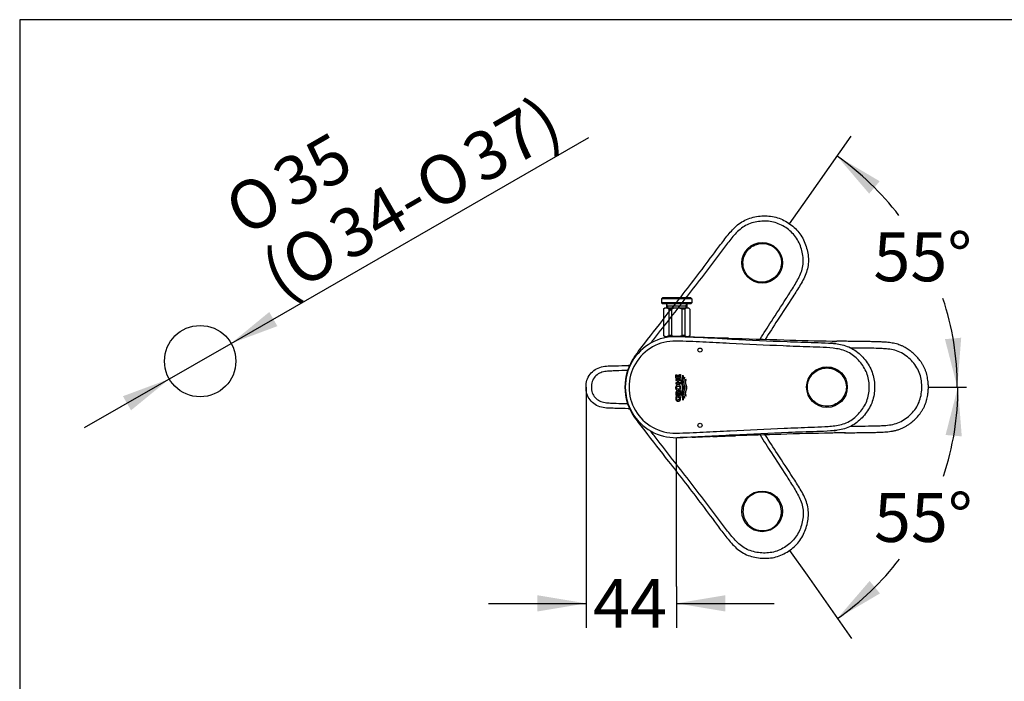
# Model space of a CAD drawing. Units: millimetres. Extents: x 7 to 203, y 5 to 291.
# Drawn here: x 7 to 128, y 210 to 291 of the extents above; entities that cross this region are included whole.
import ezdxf
from ezdxf.enums import TextEntityAlignment as Align
from ezdxf.lldxf.tags import DXFTag

# ---------------------------------------------------------------- set-up
doc = ezdxf.new("R2010")
doc.units = ezdxf.units.MM
for name, color, linetype in [('Default', 7, 'Continuous'), ('Layer1', 7, 'Continuous'), ('Layer2', 7, 'Continuous'), ('Layer3', 7, 'Continuous'), ('Layer5', 7, 'Continuous'), ('Standard', 7, 'Continuous')]:
    doc.layers.add(name, color=color, linetype=linetype)
doc.styles.add('SEACAD_Arial', font='arial.ttf')
doc.styles.add('SEACAD_Solid_Edge_ANSI1_Symbols', font='semeca1.ttf')
tags = doc.linetypes.add('HIDDEN2', pattern=[4.7625, 3.175, -1.5875]).pattern_tags.tags
tags[6:7] = [DXFTag(74, 4), DXFTag(75, 0), DXFTag(340, '0'), DXFTag(46, 0.0), DXFTag(50, 0.0), DXFTag(44, 0.0), DXFTag(45, 0.0)]
tags[4:5] = [DXFTag(74, 4), DXFTag(75, 0), DXFTag(340, '0'), DXFTag(46, 0.0), DXFTag(50, 0.0), DXFTag(44, 0.0), DXFTag(45, 0.0)]
doc.dimstyles.new('TPI_1_4', dxfattribs={"dimtxt": 6, "dimasz": 6, "dimexe": 3, "dimexo": 0, "dimgap": 1.5, "dimtad": 0, "dimtih": 1, "dimtoh": 1, "dimdec": 0, "dimlfac": 4, "dimtxsty": 'SEACAD_Arial', "dimblk1": '_SE_FILLED', "dimblk2": '_SE_FILLED', "dimsah": 1, "dimcen": 3, "dimadec": 0, "dimazin": 0, "dimtfac": 0.7, "dimtdec": 3, "dimtofl": 0, "dimtmove": 1, "dimatfit": 3, "dimfxl": 1, "dimtolj": 1, "dimarcsym": 0})

# ---------------------------------------------------------------- blocks, each defined once
blk = doc.blocks.new('DMBLK1267')
at = {"layer": 'Layer3', "linetype": 'Continuous'}
for points in [[(70.21, 218.24), (76.21, 219.24), (70.21, 220.24)], [(93.31, 218.24), (93.31, 220.24), (87.31, 219.24)]]:
    blk.add_hatch(color=7, dxfattribs=at).paths.add_polyline_path(points)
at = {"layer": 'Layer3', "color": 7, "linetype": 'Continuous'}
for p, q in [((76.21, 245.83), (76.21, 216.24)), ((87.31, 221.3), (87.31, 216.24)), ((64.21, 219.24), (76.21, 219.24)), ((87.31, 219.24), (99.31, 219.24))]:
    blk.add_line(p, q, dxfattribs=at)
at = {"layer": 'Layer3', "color": 7, "linetype": 'Continuous', "style": 'SEACAD_Arial'}
blk.add_text('44', height=6, dxfattribs=at).set_placement((77.06, 222.24), align=Align.TOP_LEFT)
blk = doc.blocks.new('_SE_FILLED')
at = {"color": 0}
blk.add_line((0, 0), (-1, 0), dxfattribs=at)
blk.add_solid([(0, 0), (-1, -0.1665), (-1, 0.1665), (0, 0)], dxfattribs=at)
blk = doc.blocks.new('DMBLK1268')
at = {"layer": 'Layer3', "linetype": 'Continuous'}
for points in [[(112.29, 271.14), (107.05, 274.23), (111, 269.61)], [(120.31, 251.72), (121.83, 245.83), (122.31, 251.9)]]:
    blk.add_hatch(color=7, dxfattribs=at).paths.add_polyline_path(points)
at = {"layer": 'Layer3', "color": 7, "linetype": 'Continuous'}
blk.add_line((103.37, 268.97), (108.77, 276.68), dxfattribs=at)
for start, end in [(37.5086, 55), (0, 18.3377)]:
    blk.add_arc((87.17, 245.83), 34.66, start, end, dxfattribs=at)
at = {"layer": 'Layer3', "color": 7, "linetype": 'Continuous', "style": 'SEACAD_Arial'}
blk.add_text('55°', height=6, dxfattribs=at).set_placement((111.52, 264.84), align=Align.TOP_LEFT)
blk = doc.blocks.new('DMBLK1269')
at = {"layer": 'Layer3', "linetype": 'Continuous'}
for points in [[(122.38, 239.77), (121.9, 245.83), (120.39, 239.94)], [(111.05, 221.99), (107.09, 217.38), (112.33, 220.46)]]:
    blk.add_hatch(color=7, dxfattribs=at).paths.add_polyline_path(points)
at = {"layer": 'Layer3', "color": 7, "linetype": 'Continuous'}
blk.add_line((103.37, 222.69), (108.81, 214.92), dxfattribs=at)
for start, end in [(341.6432, 0), (305, 322.5143)]:
    blk.add_arc((87.17, 245.83), 34.74, start, end, dxfattribs=at)
at = {"layer": 'Layer3', "color": 7, "linetype": 'Continuous', "style": 'SEACAD_Arial'}
blk.add_text('55°', height=6, dxfattribs=at).set_placement((111.59, 232.79), align=Align.TOP_LEFT)
blk = doc.blocks.new('DMBLK1270')
at = {"layer": 'Default', "linetype": 'Continuous'}
for points in [[(37.27, 255.06), (32.57, 251.2), (38.27, 253.32)], [(19.29, 244.71), (20.28, 242.97), (24.99, 246.83)]]:
    blk.add_hatch(color=7, dxfattribs=at).paths.add_polyline_path(points)
at = {"layer": 'Default', "color": 7, "linetype": 'Continuous'}
for p, q in [((32.57, 251.2), (76.54, 276.5)), ((14.58, 240.85), (32.57, 251.2))]:
    blk.add_line(p, q, dxfattribs=at)
for s, style, p in [('37)', 'SEACAD_Arial', (60.46, 275.9)), ('35', 'SEACAD_Arial', (37.15, 272.87)), ('O', 'SEACAD_Solid_Edge_ANSI1_Symbols', (54.53, 272.49)), ('O', 'SEACAD_Solid_Edge_ANSI1_Symbols', (31.22, 269.46)), ('34-', 'SEACAD_Arial', (44.02, 266.44)), ('O', 'SEACAD_Solid_Edge_ANSI1_Symbols', (38.09, 263.03)), ('(', 'SEACAD_Arial', (35.71, 261.66))]:
    blk.add_text(s, height=6, rotation=29.9178, dxfattribs=dict(at, style=style)).set_placement(p, align=Align.TOP_LEFT)

msp = doc.modelspace()

# ---------------------------------------------------------------- linework, layer by layer
at = {"color": 7, "linetype": 'Continuous'}
for p, q in [((85.6, 256.8), (85.47, 256.67)), ((85.47, 256.67), (85.47, 256.17)), ((89.22, 256.67), (85.47, 256.67)), ((89.1, 256.8), (85.6, 256.8)), ((89.1, 256.8), (89.22, 256.67)), ((89.22, 256.67), (89.22, 256.17)), ((85.6, 256.05), (85.47, 256.17)), ((89.22, 256.17), (85.47, 256.17)), ((89.1, 256.05), (85.6, 256.05)), ((85.72, 255.42), (85.85, 255.55)), ((85.72, 255.42), (85.72, 252.17)), ((85.74, 255.42), (85.72, 255.42)), ((85.74, 255.42), (85.74, 252.17)), ((88.85, 255.55), (85.85, 255.55)), ((86.1, 256.06), (86.1, 255.55)), ((86.22, 255.83), (86.1, 256.05)), ((86.1, 255.83), (88.6, 255.83)), ((86.22, 255.83), (86.22, 255.55)), ((86.36, 255.42), (86.36, 252.17)), ((86.72, 255.42), (86.36, 255.42)), ((86.72, 255.42), (86.72, 252.17)), ((87.97, 255.42), (87.97, 252.17)), ((88.34, 255.42), (87.97, 255.42)), ((88.34, 255.42), (88.34, 252.17)), ((88.47, 255.83), (88.6, 256.05)), ((88.47, 255.83), (88.47, 255.55)), ((88.6, 256.06), (88.6, 255.55)), ((88.85, 255.55), (88.97, 255.42)), ((88.96, 255.42), (88.96, 252.17)), ((88.96, 255.42), (88.97, 255.42)), ((88.97, 255.42), (88.97, 252.17)), ((89.1, 256.05), (89.22, 256.17)), ((85.72, 252.17), (85.85, 252.05)), ((85.74, 252.17), (85.72, 252.17)), ((85.85, 252.05), (88.85, 252.05)), ((86.72, 252.17), (86.36, 252.17)), ((88.34, 252.17), (87.97, 252.17)), ((88.85, 252.05), (88.97, 252.17)), ((88.97, 252.17), (88.96, 252.17))]:
    msp.add_line(p, q, dxfattribs=at)
for centre, radius, start, end in [((86.05, 255.1), 0.453, 46.3975, 133.6028), ((87.35, 253.92), 1.63, 67.3804, 112.6199), ((88.65, 255.1), 0.453, 46.3975, 133.6028), ((86.05, 252.5), 0.453, 226.3977, 313.603), ((87.35, 253.67), 1.63, 247.3805, 292.6201), ((88.65, 252.5), 0.453, 226.3978, 313.6028)]:
    msp.add_arc(centre, radius, start, end, dxfattribs=at)
at = {"layer": 'Default', "color": 7, "linetype": 'Continuous'}
msp.add_circle((28.78, 249.02), 4.38, dxfattribs=at)
at = {"layer": 'Layer1', "color": 7, "linetype": 'Continuous'}
for p, q in [((90.33, 251.94), (90.33, 251.94)), ((87.24, 247.33), (87.35, 247.33)), ((87.24, 246.94), (87.24, 247.33)), ((87.81, 246.94), (87.24, 246.94)), ((87.35, 247.33), (87.35, 247.09)), ((87.35, 247.09), (87.45, 247.09)), ((87.45, 247.09), (87.45, 247.29)), ((87.45, 247.29), (87.56, 247.29)), ((87.56, 247.29), (87.56, 247.09)), ((87.56, 247.09), (87.7, 247.09)), ((87.7, 247.09), (87.7, 247.37)), ((87.7, 247.37), (87.81, 247.37)), ((87.81, 247.37), (87.81, 246.94)), ((88.08, 247.28), (88.15, 247.23)), ((88.35, 246.99), (88.3, 247.05)), ((87.81, 246.78), (87.24, 246.78)), ((87.24, 246.78), (87.24, 246.63)), ((87.24, 246.63), (87.45, 246.63)), ((87.24, 246.36), (87.24, 246.22)), ((87.45, 246.36), (87.24, 246.36)), ((87.24, 246.22), (87.81, 246.22)), ((87.45, 246.63), (87.45, 246.36)), ((87.57, 246.36), (87.57, 246.63)), ((87.57, 246.63), (87.81, 246.63)), ((87.81, 246.36), (87.57, 246.36)), ((87.81, 246.63), (87.81, 246.78)), ((87.81, 246.22), (87.81, 246.36)), ((88.09, 245.76), (88.09, 245.82)), ((88.49, 246.71), (88.45, 246.79)), ((87.24, 245.1), (87.24, 244.82)), ((87.24, 244.82), (87.81, 244.82)), ((87.39, 244.68), (87.28, 244.68)), ((87.35, 244.97), (87.35, 245.07)), ((87.81, 244.97), (87.35, 244.97)), ((87.76, 244.7), (87.52, 244.7)), ((87.52, 244.7), (87.52, 244.54)), ((87.52, 244.54), (87.69, 244.54)), ((87.53, 244.99), (87.81, 245.2)), ((87.53, 245.08), (87.53, 244.99)), ((87.81, 245.39), (87.58, 245.2)), ((87.81, 245.2), (87.81, 245.39)), ((87.81, 244.82), (87.81, 244.97)), ((88.3, 244.46), (88.35, 244.52)), ((88.45, 244.72), (88.49, 244.8)), ((88.15, 244.28), (88.08, 244.23))]:
    msp.add_line(p, q, dxfattribs=at)
for centre, radius in [((90.21, 250.38), 0.25), ((105.81, 245.83), 2.5), ((87.53, 245.76), 0.201), ((90.21, 241.13), 0.25)]:
    msp.add_circle(centre, radius, dxfattribs=at)
for centre, radius, start, end in [((87.24, 245.83), 6.22, 89.0106, 270.9894), ((87.27, 226.75), 25.3, 88.0107, 89.8279), ((92.79, 224.64), 27.22, 88.0597, 89.8506), ((87.15, 245.83), 5.66, 88.8305, 271.1695), ((87.53, 245.76), 0.201, 163.3522, 180), ((87.8, 244.42), 0.577, 154.2322, 180), ((87.51, 244.44), 0.188, 173.9893, 273.4306), ((87.72, 244.46), 0.394, 146.7033, 179.9975), ((87.42, 245.14), 0.169, 20.9611, 91.981), ((87.53, 245.76), 0.201, 257.4768, 287.7997), ((87.43, 244.41), 0.291, 359.9436, 26.1051), ((87.26, 244.42), 0.566, 0, 28.5534), ((87.27, 264.93), 25.32, 270.173, 271.9888), ((90.62, 276.81), 37.08, 271.8297, 273.4665), ((90.77, 354.46), 114.68, 271.0464, 271.9051)]:
    msp.add_arc(centre, radius, start, end, dxfattribs=at)
for points in [[(87.35, 252.05), (88.04, 252.05), (88.73, 252.01), (89.42, 251.98)], [(88.6, 252.02), (88.81, 252.02), (89.02, 252.01), (89.23, 252)], [(106.91, 251.16), (106.87, 251.17), (106.83, 251.17), (106.79, 251.18)]]:
    msp.add_open_spline(points, degree=3, dxfattribs=at)
for points, knots in [([(89.42, 251.98), (90.99, 251.91), (92.56, 251.83), (94.13, 251.74), (96.39, 251.62), (98.65, 251.51), (102.04, 251.38), (103.17, 251.35), (104.86, 251.3), (105.43, 251.28), (106.56, 251.21), (107.12, 251.16), (107.95, 250.96), (108.23, 250.87), (108.76, 250.65), (109.01, 250.51), (109.48, 250.19), (109.71, 250.01), (110.12, 249.61), (110.32, 249.4), (110.85, 248.72), (111.16, 248.22), (111.45, 247.41), (111.53, 247.13), (111.63, 246.56), (111.66, 246.27), (111.68, 245.41), (111.61, 244.83), (111.37, 244), (111.26, 243.73), (111, 243.22), (110.85, 242.97), (110.35, 242.27), (109.95, 241.84), (109.27, 241.32), (109.03, 241.16), (108.51, 240.9), (108.24, 240.79), (107.42, 240.55), (106.84, 240.48), (105.69, 240.39), (105.12, 240.37), (103.4, 240.31), (102.25, 240.28), (98.81, 240.16), (96.52, 240.05), (93.08, 239.86), (91.94, 239.8), (90.22, 239.72), (89.65, 239.69), (88.5, 239.64), (87.92, 239.62), (87.35, 239.61)], [0, 0, 0, 0, 0.097534, 0.097534, 0.097534, 0.226458, 0.226458, 0.29092, 0.29092, 0.323151, 0.323151, 0.355381, 0.355381, 0.371497, 0.371497, 0.387612, 0.387612, 0.403728, 0.403728, 0.419843, 0.419843, 0.452074, 0.452074, 0.46819, 0.46819, 0.484305, 0.484305, 0.516536, 0.516536, 0.532652, 0.532652, 0.548767, 0.548767, 0.580998, 0.580998, 0.597113, 0.597113, 0.613229, 0.613229, 0.64546, 0.64546, 0.677691, 0.677691, 0.742153, 0.742153, 0.871076, 0.871076, 0.935538, 0.935538, 0.967769, 0.967769, 1, 1, 1, 1]), ([(89.27, 252), (89.93, 251.98), (90.57, 251.96), (91.24, 251.93), (91.42, 251.93), (91.79, 251.91), (92.33, 251.9), (92.68, 251.88), (92.86, 251.88)], [0, 0, 0, 0, 0.593468, 0.593468, 0.593468, 0.734298, 0.868795, 1, 1, 1, 1]), ([(93.71, 251.85), (95.97, 251.77), (100.23, 251.64), (104.67, 251.52), (106.84, 251.48), (107.03, 251.47)], [0, 0, 0, 0, 0.510498, 0.957791, 1, 1, 1, 1]), ([(87.27, 240.17), (87.82, 240.18), (88.38, 240.2), (89.49, 240.25), (90.04, 240.27), (91.7, 240.35), (92.81, 240.4), (96.13, 240.57), (98.34, 240.69), (101.66, 240.82), (102.77, 240.86), (104.43, 240.92), (104.99, 240.93), (106.09, 241), (106.65, 241.04), (107.47, 241.2), (107.73, 241.27), (108.25, 241.46), (108.51, 241.58), (109.21, 242.03), (109.61, 242.42), (110.13, 243.07), (110.29, 243.29), (110.57, 243.78), (110.68, 244.04), (110.86, 244.56), (110.92, 244.83), (111, 245.38), (111.02, 245.66), (111, 246.21), (110.98, 246.49), (110.87, 247.04), (110.8, 247.31), (110.49, 248.08), (110.19, 248.55), (109.65, 249.18), (109.45, 249.38), (109.04, 249.74), (108.81, 249.9), (108.33, 250.17), (108.07, 250.28), (107.55, 250.45), (107.27, 250.51), (106.46, 250.64), (105.91, 250.68), (104.81, 250.73), (104.26, 250.75), (102.62, 250.81), (101.52, 250.84), (98.23, 250.98), (96.04, 251.09), (92.75, 251.26), (91.66, 251.32), (90.01, 251.39), (89.46, 251.42), (88.37, 251.46), (87.82, 251.48), (87.27, 251.49)], [0, 0, 0, 0, 0.03125, 0.03125, 0.0625, 0.0625, 0.125, 0.125, 0.25, 0.25, 0.3125, 0.3125, 0.34375, 0.34375, 0.375, 0.375, 0.390625, 0.390625, 0.40625, 0.40625, 0.4375, 0.4375, 0.453125, 0.453125, 0.46875, 0.46875, 0.484375, 0.484375, 0.5, 0.5, 0.515625, 0.515625, 0.53125, 0.53125, 0.5625, 0.5625, 0.578125, 0.578125, 0.59375, 0.59375, 0.609375, 0.609375, 0.625, 0.625, 0.65625, 0.65625, 0.6875, 0.6875, 0.75, 0.75, 0.875, 0.875, 0.9375, 0.9375, 0.96875, 0.96875, 1, 1, 1, 1]), ([(106.79, 251.18), (106.77, 251.18), (106.58, 251.2), (106.39, 251.22), (106.23, 251.23)], [0, 0, 0, 0, 0.142836, 1, 1, 1, 1]), ([(107.98, 240.2), (108.29, 240.21), (108.82, 240.22), (109.66, 240.23), (110.45, 240.24), (111.21, 240.25), (111.83, 240.27), (112.33, 240.28), (112.72, 240.3), (113.1, 240.33), (113.48, 240.36), (113.87, 240.42), (114.26, 240.5), (114.66, 240.62), (115.03, 240.77), (115.39, 240.94), (115.72, 241.14), (116.06, 241.38), (116.42, 241.66), (116.78, 242), (117.07, 242.34), (117.32, 242.66), (117.52, 242.97), (117.7, 243.29), (117.86, 243.62), (117.99, 243.97), (118.09, 244.33), (118.17, 244.69), (118.24, 245.09), (118.27, 245.53), (118.28, 246.01), (118.25, 246.45), (118.19, 246.86), (118.12, 247.22), (118.03, 247.57), (117.91, 247.91), (117.77, 248.24), (117.61, 248.55), (117.43, 248.84), (117.25, 249.09), (117.08, 249.32), (116.91, 249.51), (116.74, 249.69), (116.57, 249.85), (116.39, 250.01), (116.21, 250.16), (116.02, 250.31), (115.8, 250.47), (115.55, 250.63), (115.27, 250.78), (114.97, 250.92), (114.66, 251.05), (114.34, 251.15), (114, 251.22), (113.66, 251.28), (113.31, 251.32), (112.96, 251.35), (112.53, 251.38), (112.02, 251.39), (111.43, 251.41), (110.8, 251.42), (110.15, 251.43), (109.47, 251.44), (108.76, 251.45), (108.03, 251.46), (107.43, 251.47), (107.12, 251.47), (107.03, 251.47)], [0, 0, 0, 0, 0.031103, 0.060816, 0.089165, 0.11622, 0.142036, 0.156088, 0.16993, 0.183628, 0.19731, 0.211181, 0.225673, 0.240592, 0.255252, 0.269384, 0.283125, 0.296602, 0.314348, 0.3319, 0.349442, 0.362594, 0.375705, 0.388877, 0.402107, 0.4154, 0.428715, 0.441917, 0.454928, 0.472121, 0.489341, 0.506765, 0.51998, 0.533144, 0.546248, 0.559262, 0.572001, 0.584446, 0.596611, 0.608513, 0.61781, 0.626873, 0.635687, 0.644281, 0.65296, 0.660982, 0.669808, 0.679463, 0.689977, 0.701397, 0.713844, 0.725317, 0.737462, 0.749927, 0.762447, 0.774962, 0.787524, 0.80025, 0.820754, 0.84212, 0.864484, 0.887907, 0.912454, 0.937688, 0.964044, 0.991532, 1, 1, 1, 1]), ([(108.76, 241.03), (109.06, 241.03), (109.92, 241.04), (111.11, 241.05), (112.24, 241.08), (113.1, 241.12), (113.91, 241.22), (114.74, 241.49), (115.49, 241.94), (116.17, 242.51), (116.74, 243.19), (117.15, 243.96), (117.4, 244.81), (117.49, 245.69), (117.45, 246.58), (117.25, 247.44), (116.89, 248.24), (116.36, 248.95), (115.71, 249.55), (114.99, 250.05), (114.17, 250.39), (113.36, 250.52), (112.5, 250.57), (111.35, 250.61), (110.07, 250.62), (109.13, 250.63), (108.76, 250.64)], [0, 0, 0, 0, 0.039364, 0.113401, 0.156713, 0.187762, 0.225325, 0.263589, 0.301729, 0.340198, 0.37944, 0.41705, 0.454441, 0.493961, 0.533601, 0.571028, 0.608892, 0.647898, 0.686236, 0.724637, 0.762797, 0.800846, 0.832303, 0.876254, 0.951298, 1, 1, 1, 1]), ([(107.3, 247.66), (107.06, 247.85), (106.5, 248.14), (105.57, 248.23), (104.67, 247.96), (103.92, 247.37), (103.46, 246.54), (103.35, 245.58), (103.65, 244.67), (104.27, 243.95), (105.11, 243.52), (106.05, 243.43), (106.94, 243.7), (107.68, 244.29), (108.07, 244.99), (108.21, 245.6), (108.2, 246.23), (107.95, 246.98), (107.54, 247.46), (107.3, 247.66)], [0, 0, 0, 0, 0.062512, 0.124533, 0.186538, 0.248856, 0.311733, 0.374762, 0.437583, 0.499998, 0.56207, 0.624073, 0.686298, 0.748734, 0.811508, 0.843281, 0.874616, 0.937357, 1, 1, 1, 1]), ([(88.08, 244.23), (88.11, 244.36), (88.08, 244.49), (88, 244.74), (87.95, 244.86), (87.91, 245.25), (88.09, 245.49), (88.1, 246.01), (87.91, 246.24), (87.94, 246.64), (87.99, 246.76), (88.08, 247.02), (88.11, 247.15), (88.08, 247.28)], [0, 0, 0, 0, 0.125, 0.125, 0.25, 0.25, 0.5, 0.5, 0.75, 0.75, 0.875, 0.875, 1, 1, 1, 1]), ([(88.15, 247.23), (88.18, 246.98), (88.01, 246.75), (87.99, 246.37), (88.03, 246.25), (88.11, 246), (88.16, 245.89), (88.16, 245.76)], [0, 0, 0, 0, 0.5, 0.5, 0.75, 0.75, 1, 1, 1, 1]), ([(88.3, 247.05), (88.27, 246.94), (88.24, 246.83), (88.17, 246.62), (88.15, 246.5), (88.18, 246.28), (88.22, 246.17), (88.29, 245.96), (88.32, 245.85), (88.31, 245.51), (88.18, 245.31), (88.15, 244.99), (88.18, 244.88), (88.24, 244.67), (88.27, 244.57), (88.3, 244.46)], [0, 0, 0, 0, 0.125, 0.125, 0.25, 0.25, 0.375, 0.375, 0.5, 0.5, 0.75, 0.75, 0.875, 0.875, 1, 1, 1, 1]), ([(88.38, 245.76), (88.38, 245.81), (88.37, 245.86), (88.35, 245.97), (88.33, 246.02), (88.28, 246.17), (88.24, 246.27), (88.22, 246.4), (88.22, 246.43), (88.22, 246.48), (88.22, 246.51), (88.23, 246.59), (88.24, 246.64), (88.29, 246.79), (88.32, 246.89), (88.35, 246.99)], [0, 0, 0, 0, 0.125, 0.125, 0.25, 0.25, 0.5, 0.5, 0.5625, 0.5625, 0.625, 0.625, 0.75, 0.75, 1, 1, 1, 1]), ([(87.53, 246.11), (87.56, 246.11), (87.59, 246.11), (87.62, 246.1), (87.64, 246.09), (87.65, 246.08), (87.66, 246.08), (87.68, 246.07), (87.69, 246.06), (87.7, 246.05), (87.73, 246.03), (87.75, 246.01), (87.77, 245.98), (87.78, 245.96), (87.79, 245.95), (87.8, 245.93), (87.81, 245.91), (87.82, 245.9), (87.82, 245.88), (87.83, 245.86), (87.83, 245.84), (87.83, 245.83), (87.84, 245.81), (87.84, 245.79), (87.84, 245.77), (87.84, 245.75), (87.84, 245.73), (87.84, 245.71), (87.84, 245.7), (87.83, 245.68), (87.83, 245.66), (87.82, 245.64), (87.82, 245.62), (87.81, 245.61), (87.8, 245.59), (87.79, 245.57), (87.79, 245.56), (87.78, 245.54), (87.76, 245.53), (87.75, 245.51), (87.74, 245.5), (87.73, 245.49), (87.71, 245.47), (87.7, 245.46), (87.69, 245.45), (87.67, 245.44), (87.66, 245.43), (87.64, 245.43), (87.63, 245.42), (87.6, 245.41), (87.56, 245.4), (87.53, 245.4), (87.52, 245.4), (87.5, 245.4), (87.48, 245.41), (87.45, 245.41), (87.42, 245.42), (87.39, 245.43), (87.38, 245.44), (87.36, 245.45), (87.35, 245.46), (87.34, 245.47), (87.33, 245.48), (87.32, 245.49), (87.3, 245.5), (87.29, 245.52), (87.28, 245.53), (87.27, 245.54), (87.26, 245.56), (87.25, 245.58), (87.24, 245.6), (87.23, 245.62), (87.23, 245.64), (87.22, 245.65), (87.22, 245.67), (87.21, 245.69), (87.21, 245.71), (87.21, 245.73), (87.21, 245.75), (87.21, 245.77), (87.21, 245.79), (87.21, 245.81), (87.22, 245.83), (87.22, 245.85), (87.23, 245.87), (87.23, 245.89), (87.24, 245.91), (87.25, 245.93), (87.26, 245.95), (87.27, 245.96), (87.28, 245.98), (87.29, 246), (87.3, 246.01), (87.32, 246.02), (87.33, 246.04), (87.34, 246.05), (87.36, 246.06), (87.37, 246.07), (87.39, 246.08), (87.4, 246.08), (87.43, 246.1), (87.46, 246.11), (87.5, 246.11), (87.51, 246.11), (87.52, 246.11), (87.53, 246.11)], [0, 0, 0, 0, 0.046716, 0.046716, 0.046716, 0.069549, 0.069549, 0.069549, 0.092372, 0.092372, 0.092372, 0.138755, 0.138755, 0.138755, 0.165057, 0.165057, 0.165057, 0.191348, 0.191348, 0.191348, 0.217632, 0.217632, 0.217632, 0.243911, 0.243911, 0.243911, 0.270189, 0.270189, 0.270189, 0.296469, 0.296469, 0.296469, 0.322755, 0.322755, 0.322755, 0.349049, 0.349049, 0.349049, 0.375355, 0.375355, 0.375355, 0.401491, 0.401491, 0.401491, 0.426248, 0.426248, 0.426248, 0.449905, 0.449905, 0.449905, 0.496646, 0.496646, 0.496646, 0.519283, 0.519283, 0.519283, 0.565502, 0.565502, 0.565502, 0.588444, 0.588444, 0.588444, 0.611375, 0.611375, 0.611375, 0.634297, 0.634297, 0.634297, 0.662843, 0.662843, 0.662843, 0.691372, 0.691372, 0.691372, 0.719891, 0.719891, 0.719891, 0.748403, 0.748403, 0.748403, 0.776915, 0.776915, 0.776915, 0.805432, 0.805432, 0.805432, 0.833957, 0.833957, 0.833957, 0.862248, 0.862248, 0.862248, 0.888997, 0.888997, 0.888997, 0.914311, 0.914311, 0.914311, 0.938397, 0.938397, 0.938397, 0.98573, 0.98573, 0.98573, 1, 1, 1, 1]), ([(88.16, 245.76), (88.16, 245.63), (88.11, 245.51), (88.03, 245.27), (87.99, 245.15), (88.01, 244.77), (88.18, 244.54), (88.15, 244.28)], [0, 0, 0, 0, 0.25, 0.25, 0.5, 0.5, 1, 1, 1, 1]), ([(88.35, 244.52), (88.32, 244.62), (88.29, 244.73), (88.23, 244.93), (88.21, 245.05), (88.26, 245.36), (88.38, 245.54), (88.38, 245.76)], [0, 0, 0, 0, 0.25, 0.25, 0.5, 0.5, 1, 1, 1, 1]), ([(88.45, 246.79), (88.42, 246.71), (88.4, 246.63), (88.38, 246.45), (88.39, 246.36), (88.46, 246.1), (88.54, 245.94), (88.54, 245.57), (88.46, 245.41), (88.39, 245.15), (88.38, 245.06), (88.4, 244.89), (88.42, 244.8), (88.45, 244.72)], [0, 0, 0, 0, 0.125, 0.125, 0.25, 0.25, 0.5, 0.5, 0.75, 0.75, 0.875, 0.875, 1, 1, 1, 1]), ([(88.61, 245.76), (88.61, 245.84), (88.59, 245.92), (88.54, 246.08), (88.51, 246.15), (88.47, 246.27), (88.46, 246.31), (88.45, 246.39), (88.44, 246.43), (88.45, 246.56), (88.47, 246.64), (88.49, 246.71)], [0, 0, 0, 0, 0.25, 0.25, 0.5, 0.5, 0.625, 0.625, 0.75, 0.75, 1, 1, 1, 1]), ([(88.49, 244.8), (88.47, 244.88), (88.45, 244.96), (88.44, 245.08), (88.45, 245.12), (88.46, 245.2), (88.47, 245.24), (88.51, 245.36), (88.54, 245.44), (88.59, 245.59), (88.61, 245.67), (88.61, 245.76)], [0, 0, 0, 0, 0.25, 0.25, 0.375, 0.375, 0.5, 0.5, 0.75, 0.75, 1, 1, 1, 1]), ([(87.42, 245.31), (87.39, 245.31), (87.36, 245.3), (87.33, 245.29), (87.32, 245.28), (87.3, 245.26), (87.29, 245.26), (87.27, 245.24), (87.26, 245.22), (87.25, 245.2), (87.25, 245.19), (87.24, 245.15), (87.24, 245.12), (87.24, 245.1)], [0, 0, 0, 0, 0.25, 0.25, 0.375, 0.375, 0.5, 0.5, 0.625, 0.625, 0.75, 0.75, 1, 1, 1, 1]), ([(87.35, 245.07), (87.35, 245.08), (87.35, 245.1), (87.36, 245.12), (87.36, 245.13), (87.39, 245.15), (87.41, 245.16), (87.44, 245.16)], [0, 0, 0, 0, 0.25, 0.25, 0.5, 0.5, 1, 1, 1, 1]), ([(87.44, 245.16), (87.45, 245.16), (87.46, 245.16), (87.48, 245.15), (87.49, 245.15), (87.51, 245.13), (87.52, 245.12), (87.53, 245.1), (87.53, 245.09), (87.53, 245.08)], [0, 0, 0, 0, 0.25, 0.25, 0.5, 0.5, 0.75, 0.75, 1, 1, 1, 1]), ([(87.22, 244.42), (87.22, 244.38), (87.22, 244.34), (87.24, 244.28), (87.25, 244.26), (87.27, 244.22), (87.28, 244.2), (87.31, 244.17), (87.33, 244.16), (87.36, 244.13), (87.38, 244.12), (87.42, 244.11), (87.44, 244.1), (87.48, 244.09), (87.5, 244.09), (87.52, 244.09)], [0, 0, 0, 0, 0.25, 0.25, 0.375, 0.375, 0.5, 0.5, 0.625, 0.625, 0.75, 0.75, 0.875, 0.875, 1, 1, 1, 1]), ([(87.52, 244.09), (87.54, 244.09), (87.57, 244.09), (87.61, 244.1), (87.63, 244.11), (87.67, 244.12), (87.69, 244.13), (87.72, 244.16), (87.74, 244.17), (87.77, 244.2), (87.78, 244.22), (87.8, 244.26), (87.81, 244.28), (87.82, 244.34), (87.83, 244.38), (87.83, 244.42)], [0, 0, 0, 0, 0.125, 0.125, 0.25, 0.25, 0.375, 0.375, 0.5, 0.5, 0.625, 0.625, 0.75, 0.75, 1, 1, 1, 1]), ([(87.72, 244.41), (87.72, 244.39), (87.72, 244.36), (87.7, 244.32), (87.68, 244.3), (87.65, 244.28), (87.64, 244.28), (87.62, 244.27), (87.61, 244.26), (87.57, 244.25), (87.55, 244.25), (87.52, 244.25)], [0, 0, 0, 0, 0.25, 0.25, 0.5, 0.5, 0.625, 0.625, 0.75, 0.75, 1, 1, 1, 1]), ([(89.23, 239.67), (89.23, 239.67), (89.23, 239.67), (89.24, 239.67), (89.24, 239.67), (89.27, 239.67), (89.33, 239.68), (89.4, 239.68), (89.45, 239.68), (89.52, 239.68), (89.65, 239.69), (89.82, 239.7), (89.93, 239.7), (89.98, 239.71)], [0, 0, 0, 0, 0.229042, 0.483187, 0.610422, 0.687877, 0.766246, 0.816689, 0.835025, 0.863739, 0.91681, 0.965231, 1, 1, 1, 1]), ([(91.8, 239.75), (91.62, 239.74), (91.25, 239.73), (90.53, 239.71), (90, 239.69), (89.72, 239.68)], [0, 0, 0, 0, 0.250081, 0.487243, 1, 1, 1, 1]), ([(89.98, 239.71), (90, 239.71), (90.09, 239.71), (90.21, 239.72), (90.31, 239.72), (90.33, 239.72)], [0, 0, 0, 0, 0.144922, 0.840441, 1, 1, 1, 1]), ([(90.33, 239.72), (90.4, 239.73), (90.55, 239.73), (90.77, 239.74), (90.94, 239.75), (91.03, 239.76), (91.07, 239.76), (91.15, 239.76), (91.25, 239.77), (91.39, 239.77), (91.52, 239.78), (91.65, 239.79), (91.79, 239.8), (91.89, 239.8), (91.94, 239.8), (91.96, 239.8), (91.99, 239.81), (92.04, 239.81), (92.16, 239.82), (92.29, 239.82), (92.4, 239.83), (92.48, 239.83), (92.59, 239.84), (92.73, 239.85), (92.89, 239.85), (93.02, 239.86), (93.12, 239.87), (93.24, 239.87), (93.39, 239.88), (93.61, 239.89), (93.83, 239.9), (94.07, 239.92), (94.41, 239.93), (94.87, 239.96), (95.43, 239.99), (95.98, 240.02), (96.32, 240.03), (96.48, 240.04)], [0, 0, 0, 0, 0.038792, 0.091952, 0.117582, 0.127734, 0.135255, 0.142084, 0.164497, 0.18656, 0.208463, 0.230378, 0.252528, 0.275119, 0.277582, 0.279432, 0.283158, 0.290727, 0.306404, 0.340616, 0.349958, 0.359681, 0.380294, 0.402663, 0.426973, 0.453378, 0.467408, 0.476054, 0.507861, 0.541942, 0.578119, 0.61618, 0.655856, 0.739098, 0.838499, 0.923349, 1, 1, 1, 1]), ([(108.1, 240.21), (107.5, 240.2), (104.84, 240.15), (100.33, 240.03), (96.43, 239.9), (94.58, 239.84)], [0, 0, 0, 0, 0.133421, 0.589715, 1, 1, 1, 1]), ([(106.66, 240.47), (106.68, 240.47), (106.8, 240.49), (106.93, 240.5), (107.03, 240.52)], [0, 0, 0, 0, 0.140033, 1, 1, 1, 1])]:
    msp.add_open_spline(points, degree=3, knots=knots, dxfattribs=at)
msp.add_rational_spline([(89.24, 252), (89.37, 252), (89.49, 251.98)], [1, 0.992651429843, 0.988235549034], degree=2, dxfattribs=at)
at = {"layer": 'Layer2', "color": 7, "linetype": 'HIDDEN2'}
for centre in [(97.85, 261.11), (97.85, 230.55)]:
    msp.add_circle(centre, 2.5, dxfattribs=at)
for centre, radius, start, end in [((98.42, 261.45), 5.1, 14.0395, 14.3916), ((87.2, 245.9), 6.22, 144.0106, 180.6749), ((87.2, 245.76), 6.22, 179.3251, 215.9894)]:
    msp.add_arc(centre, radius, start, end, dxfattribs=at)
for points, knots in [([(83.41, 251.21), (84.37, 252.46), (85.34, 253.7), (86.31, 254.94), (87.71, 256.72), (89.1, 258.5), (91.14, 261.21), (91.81, 262.12), (92.83, 263.48), (93.17, 263.93), (93.88, 264.81), (94.24, 265.24), (94.88, 265.81), (95.11, 265.99), (95.6, 266.29), (95.86, 266.42), (96.39, 266.62), (96.67, 266.7), (97.24, 266.81), (97.52, 266.85), (98.38, 266.9), (98.97, 266.86), (99.8, 266.64), (100.07, 266.54), (100.6, 266.3), (100.85, 266.16), (101.57, 265.68), (102.01, 265.29), (102.54, 264.62), (102.7, 264.38), (102.98, 263.87), (103.09, 263.6), (103.37, 262.79), (103.49, 262.22), (103.54, 261.36), (103.53, 261.07), (103.45, 260.5), (103.38, 260.22), (103.1, 259.4), (102.83, 258.89), (102.24, 257.9), (101.93, 257.42), (100.99, 255.97), (100.36, 255.02), (99.23, 253.27), (98.72, 252.49), (98.23, 251.7)], [0, 0, 0, 0, 0.12277, 0.12277, 0.12277, 0.285051, 0.285051, 0.366192, 0.366192, 0.406762, 0.406762, 0.447332, 0.447332, 0.467617, 0.467617, 0.487903, 0.487903, 0.508188, 0.508188, 0.528473, 0.528473, 0.569043, 0.569043, 0.589328, 0.589328, 0.609614, 0.609614, 0.650184, 0.650184, 0.670469, 0.670469, 0.690754, 0.690754, 0.731324, 0.731324, 0.75161, 0.75161, 0.771895, 0.771895, 0.812465, 0.812465, 0.853035, 0.853035, 0.934176, 0.934176, 1, 1, 1, 1]), ([(97.59, 251.72), (98.05, 252.45), (98.51, 253.18), (99.58, 254.84), (100.18, 255.77), (101.09, 257.17), (101.39, 257.63), (101.97, 258.57), (102.26, 259.06), (102.6, 259.81), (102.7, 260.07), (102.84, 260.61), (102.88, 260.89), (102.92, 261.71), (102.83, 262.27), (102.6, 263.07), (102.5, 263.33), (102.26, 263.83), (102.12, 264.08), (101.79, 264.52), (101.61, 264.72), (101.2, 265.1), (100.98, 265.28), (100.52, 265.59), (100.28, 265.72), (99.77, 265.95), (99.5, 266.05), (98.7, 266.24), (98.13, 266.26), (97.31, 266.18), (97.04, 266.13), (96.51, 266), (96.24, 265.9), (95.74, 265.66), (95.51, 265.52), (95.07, 265.18), (94.86, 264.99), (94.29, 264.4), (93.94, 263.97), (93.27, 263.11), (92.94, 262.67), (91.95, 261.35), (91.29, 260.47), (89.29, 257.86), (87.94, 256.13), (85.92, 253.53), (85.24, 252.67), (84.42, 251.6), (84.27, 251.4), (84.12, 251.21)], [0, 0, 0, 0, 0.064959, 0.064959, 0.148252, 0.148252, 0.189898, 0.189898, 0.231545, 0.231545, 0.252368, 0.252368, 0.273191, 0.273191, 0.314838, 0.314838, 0.335661, 0.335661, 0.356484, 0.356484, 0.377307, 0.377307, 0.398131, 0.398131, 0.418954, 0.418954, 0.439777, 0.439777, 0.481424, 0.481424, 0.502247, 0.502247, 0.52307, 0.52307, 0.543893, 0.543893, 0.564717, 0.564717, 0.606363, 0.606363, 0.648009, 0.648009, 0.731302, 0.731302, 0.897888, 0.897888, 0.981181, 0.981181, 1, 1, 1, 1]), ([(97.21, 263.38), (96.92, 263.3), (96.36, 263.01), (95.75, 262.29), (95.45, 261.4), (95.51, 260.45), (95.92, 259.59), (96.65, 258.96), (97.57, 258.68), (98.51, 258.78), (99.35, 259.21), (99.96, 259.93), (100.25, 260.82), (100.19, 261.77), (99.84, 262.48), (99.42, 262.94), (98.9, 263.3), (98.14, 263.53), (97.51, 263.47), (97.21, 263.38)], [0, 0, 0, 0, 0.062512, 0.124533, 0.186538, 0.248856, 0.311733, 0.374762, 0.437583, 0.499998, 0.56207, 0.624073, 0.686298, 0.748734, 0.811508, 0.843281, 0.874616, 0.937357, 1, 1, 1, 1]), ([(83.41, 240.45), (84.37, 239.2), (85.34, 237.96), (86.31, 236.72), (87.71, 234.94), (89.1, 233.16), (91.14, 230.45), (91.81, 229.54), (92.83, 228.18), (93.17, 227.73), (93.88, 226.85), (94.24, 226.42), (94.88, 225.85), (95.11, 225.67), (95.6, 225.37), (95.86, 225.24), (96.39, 225.04), (96.67, 224.96), (97.24, 224.85), (97.52, 224.81), (98.38, 224.76), (98.97, 224.8), (99.8, 225.02), (100.07, 225.12), (100.6, 225.36), (100.85, 225.5), (101.57, 225.98), (102.01, 226.37), (102.54, 227.04), (102.7, 227.29), (102.98, 227.8), (103.09, 228.06), (103.37, 228.87), (103.49, 229.45), (103.54, 230.3), (103.53, 230.59), (103.45, 231.16), (103.38, 231.44), (103.1, 232.26), (102.83, 232.77), (102.24, 233.76), (101.93, 234.25), (100.99, 235.69), (100.36, 236.65), (99.23, 238.39), (98.72, 239.17), (98.23, 239.96)], [0, 0, 0, 0, 0.12277, 0.12277, 0.12277, 0.285051, 0.285051, 0.366192, 0.366192, 0.406762, 0.406762, 0.447332, 0.447332, 0.467617, 0.467617, 0.487903, 0.487903, 0.508188, 0.508188, 0.528473, 0.528473, 0.569043, 0.569043, 0.589328, 0.589328, 0.609614, 0.609614, 0.650184, 0.650184, 0.670469, 0.670469, 0.690754, 0.690754, 0.731324, 0.731324, 0.75161, 0.75161, 0.771895, 0.771895, 0.812465, 0.812465, 0.853035, 0.853035, 0.934176, 0.934176, 1, 1, 1, 1]), ([(97.59, 239.94), (98.05, 239.21), (98.51, 238.48), (99.58, 236.82), (100.18, 235.89), (101.09, 234.5), (101.39, 234.03), (101.97, 233.09), (102.26, 232.61), (102.6, 231.85), (102.7, 231.59), (102.84, 231.06), (102.88, 230.78), (102.92, 229.95), (102.83, 229.39), (102.6, 228.59), (102.5, 228.33), (102.26, 227.83), (102.12, 227.59), (101.79, 227.14), (101.61, 226.94), (101.2, 226.56), (100.98, 226.38), (100.52, 226.07), (100.28, 225.94), (99.77, 225.71), (99.5, 225.62), (98.7, 225.42), (98.13, 225.4), (97.31, 225.48), (97.04, 225.53), (96.51, 225.67), (96.24, 225.76), (95.74, 226), (95.51, 226.14), (95.07, 226.48), (94.86, 226.67), (94.29, 227.26), (93.94, 227.69), (93.27, 228.55), (92.94, 228.99), (91.95, 230.31), (91.29, 231.19), (89.29, 233.8), (87.94, 235.53), (85.92, 238.13), (85.24, 239), (84.42, 240.06), (84.27, 240.26), (84.12, 240.45)], [0, 0, 0, 0, 0.064959, 0.064959, 0.148252, 0.148252, 0.189898, 0.189898, 0.231545, 0.231545, 0.252368, 0.252368, 0.273191, 0.273191, 0.314838, 0.314838, 0.335661, 0.335661, 0.356484, 0.356484, 0.377307, 0.377307, 0.398131, 0.398131, 0.418954, 0.418954, 0.439777, 0.439777, 0.481424, 0.481424, 0.502247, 0.502247, 0.52307, 0.52307, 0.543893, 0.543893, 0.564717, 0.564717, 0.606363, 0.606363, 0.648009, 0.648009, 0.731302, 0.731302, 0.897888, 0.897888, 0.981181, 0.981181, 1, 1, 1, 1]), ([(97.21, 228.28), (96.92, 228.37), (96.36, 228.65), (95.75, 229.37), (95.45, 230.26), (95.51, 231.21), (95.92, 232.07), (96.65, 232.7), (97.57, 232.98), (98.51, 232.89), (99.35, 232.45), (99.96, 231.73), (100.25, 230.84), (100.19, 229.9), (99.84, 229.18), (99.42, 228.72), (98.9, 228.36), (98.14, 228.13), (97.51, 228.19), (97.21, 228.28)], [0, 0, 0, 0, 0.062512, 0.124533, 0.186538, 0.248856, 0.311733, 0.374762, 0.437583, 0.499998, 0.56207, 0.624073, 0.686298, 0.748734, 0.811508, 0.843281, 0.874616, 0.937357, 1, 1, 1, 1])]:
    msp.add_open_spline(points, degree=3, knots=knots, dxfattribs=at)
for points in [[(82.17, 249.56), (82.57, 250.12), (82.99, 250.67), (83.41, 251.21)], [(82.17, 242.1), (82.57, 241.54), (82.99, 241), (83.41, 240.45)]]:
    msp.add_open_spline(points, degree=3, dxfattribs=at)
at = {"layer": 'Layer3', "color": 7, "linetype": 'Continuous'}
for p, q in [((101.22, 265.91), (103.37, 268.97)), ((118.27, 245.83), (122.98, 245.83)), ((87.31, 221.3), (87.31, 239.52)), ((101.22, 225.75), (103.37, 222.69))]:
    msp.add_line(p, q, dxfattribs=at)
at = {"layer": 'Layer5', "color": 7, "linetype": 'Continuous'}
for p, q in [((81.45, 248.5), (81.44, 248.5)), ((81.43, 243.17), (81.44, 243.17))]:
    msp.add_line(p, q, dxfattribs=at)
for start, end in [(161.8918, 168.1977), (186.8926, 198.0462)]:
    msp.add_arc((87.48, 245.83), 6.44, start, end, dxfattribs=at)
for centre, major_axis, ratio, start_param, end_param in [((81.28, 247.86), (-0.0713, 0.0234), 0.155241, 3.057993, 4.779239), ((81.28, 243.81), (-0.0713, -0.0233), 0.154871, 1.504289, 3.225221)]:
    msp.add_ellipse(centre, major_axis=major_axis, ratio=ratio, start_param=start_param, end_param=end_param, dxfattribs=at)
for points, knots in [([(81.44, 243.17), (80.88, 243.19), (80.32, 243.2), (79.2, 243.23), (78.63, 243.22), (77.81, 243.43), (77.55, 243.54), (77.08, 243.84), (76.86, 244.03), (76.52, 244.47), (76.4, 244.73), (76.24, 245.27), (76.21, 245.55), (76.21, 246.11), (76.24, 246.4), (76.4, 246.93), (76.53, 247.19), (76.87, 247.64), (77.08, 247.83), (77.55, 248.13), (77.82, 248.24), (78.63, 248.45), (79.2, 248.44), (80.32, 248.46), (80.88, 248.48), (81.45, 248.5)], [0, 0, 0, 0, 0.125, 0.125, 0.25, 0.25, 0.3125, 0.3125, 0.375, 0.375, 0.4375, 0.4375, 0.5, 0.5, 0.5625, 0.5625, 0.625, 0.625, 0.6875, 0.6875, 0.75, 0.75, 0.875, 0.875, 1, 1, 1, 1]), ([(81.51, 248.32), (81.5, 248.3), (81.5, 248.27), (81.45, 248.13), (81.4, 247.99), (81.35, 247.83)], [0, 0, 0, 0, 0.260093, 0.260093, 1, 1, 1, 1]), ([(81.52, 248.34), (81.52, 248.34), (81.52, 248.36), (81.53, 248.39), (81.53, 248.41), (81.53, 248.43), (81.52, 248.45), (81.51, 248.47), (81.49, 248.49), (81.46, 248.5), (81.45, 248.5), (81.45, 248.5)], [0, 0, 0, 0, 0.114957, 0.361029, 0.508398, 0.615758, 0.699628, 0.783297, 0.868326, 0.961506, 1, 1, 1, 1]), ([(81.28, 247.87), (80.82, 247.86), (80.35, 247.84), (79.66, 247.82), (79.43, 247.81), (78.96, 247.79), (78.73, 247.77), (78.27, 247.69), (78.05, 247.63), (77.64, 247.42), (77.45, 247.28), (77.14, 246.93), (77.03, 246.73), (76.89, 246.28), (76.87, 246.05), (76.87, 245.59), (76.9, 245.36), (77.04, 244.91), (77.16, 244.71), (77.48, 244.37), (77.67, 244.23), (78.08, 244.03), (78.31, 243.97), (78.76, 243.9), (78.99, 243.88), (79.45, 243.86), (79.68, 243.85), (80.36, 243.83), (80.82, 243.81), (81.28, 243.8)], [0, 0, 0, 0, 0.125, 0.125, 0.1875, 0.1875, 0.25, 0.25, 0.3125, 0.3125, 0.375, 0.375, 0.4375, 0.4375, 0.5, 0.5, 0.5625, 0.5625, 0.625, 0.625, 0.6875, 0.6875, 0.75, 0.75, 0.8125, 0.8125, 0.875, 0.875, 1, 1, 1, 1]), ([(81.35, 243.83), (81.37, 243.76), (81.4, 243.69), (81.44, 243.55), (81.46, 243.49), (81.49, 243.41), (81.5, 243.38), (81.5, 243.36)], [0, 0, 0, 0, 0.393661, 0.393661, 0.7873221, 0.7873221, 1, 1, 1, 1]), ([(81.44, 243.17), (81.44, 243.17), (81.45, 243.17), (81.47, 243.17), (81.5, 243.18), (81.51, 243.2), (81.52, 243.22), (81.53, 243.24), (81.53, 243.26), (81.53, 243.28), (81.52, 243.31), (81.51, 243.33), (81.51, 243.35), (81.51, 243.35)], [0, 0, 0, 0, 0.002106, 0.077887, 0.161802, 0.233668, 0.301586, 0.37301, 0.457185, 0.571797, 0.761682, 0.965848, 1, 1, 1, 1])]:
    msp.add_open_spline(points, degree=3, knots=knots, dxfattribs=at)
at = {"layer": 'Standard', "color": 7, "linetype": 'Continuous'}
for p, q in [((6.6, 291), (6.6, 5)), ((203, 291), (6.6, 291))]:
    msp.add_line(p, q, dxfattribs=at)

# ---------------------------------------------------------------- dimensions: what is measured, and where the dimension line sits
at = {"layer": 'Default', "color": 7, "linetype": 'Continuous'}
dim = msp.add_diameter_dim_2p(p1=(24.99, 246.83), p2=(32.57, 251.2), text='\\A1;%%C35 {}\\P(%%C34-%%C37)', dimstyle='TPI_1_4', override={"dimtad": 1, "dimtih": 0, "dimtoh": 0, "dimtofl": 1}, dxfattribs=at)
dim.commit()
dim.dimension.update_dxf_attribs({"geometry": 'DMBLK1270', "text_midpoint": (37.63, 254.11), "dimtype": 163})
at = {"layer": 'Layer3', "color": 7, "linetype": 'Continuous'}
for base, line1, line2, picture, middle in [((117.91, 261.84), ((87.17, 245.83), (103.37, 268.97)), ((87.17, 245.83), (122.98, 245.83)), 'DMBLK1268', (117.91, 261.84)), ((117.98, 229.79), ((87.17, 245.83), (122.98, 245.83)), ((87.17, 245.83), (103.37, 222.69)), 'DMBLK1269', (117.98, 229.79))]:
    dim = msp.add_angular_dim_2l(base=base, line1=line1, line2=line2, text='\\A1;<>', dimstyle='TPI_1_4', override={"dimtmove": 0}, dxfattribs=at)
    dim.commit()
    dim.dimension.update_dxf_attribs({"geometry": picture, "text_midpoint": middle, "dimtype": 162})
dim = msp.add_linear_dim(base=(87.31, 219.24), p1=(76.21, 245.83), p2=(87.31, 239.52), text='\\A1;<>', dimstyle='TPI_1_4', override={"dimtmove": 0}, dxfattribs=at)
dim.commit()
dim.dimension.update_dxf_attribs({"geometry": 'DMBLK1267', "text_midpoint": (81.76, 219.24), "dimtype": 160})

doc.saveas('drawing.dxf')
